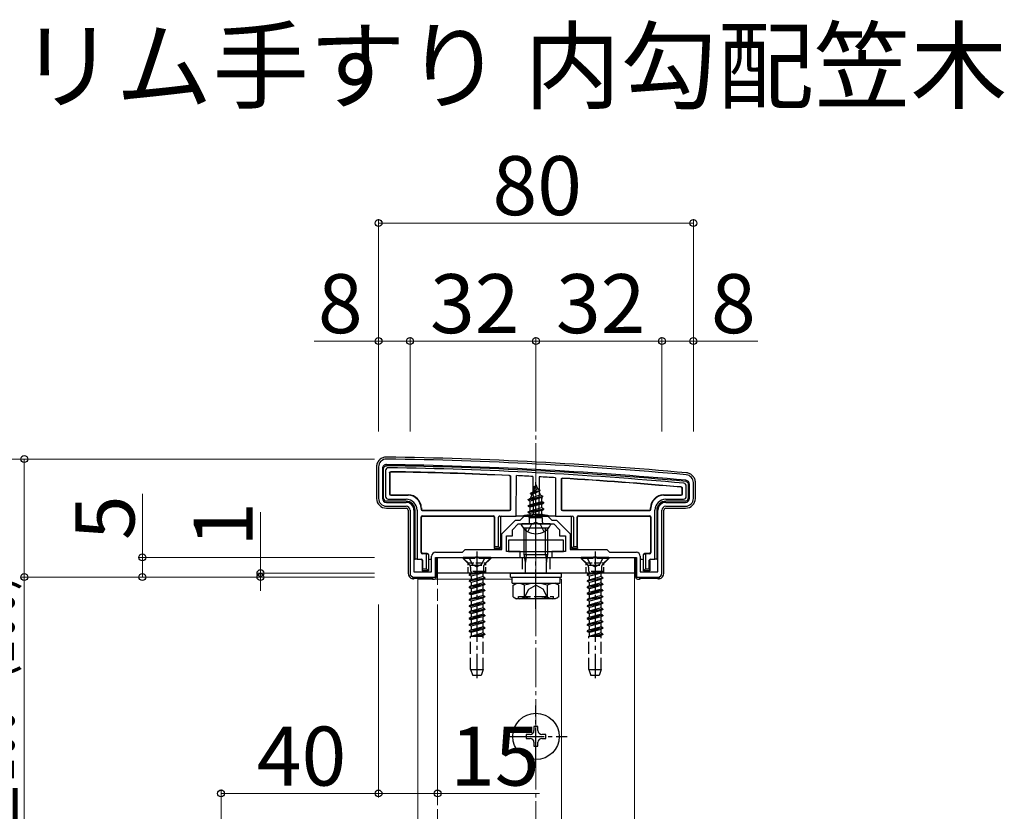
# Model space of a CAD drawing. Extents: x 0 to 1750, y 0 to 2615.
# Drawn here: x 138 to 388, y 1029 to 1231 of the extents above; entities that cross this region are included whole.
import ezdxf

# ---------------------------------------------------------------- set-up
doc = ezdxf.new("R2010")
doc.units = 0
doc.linetypes.add('YCENTER_1', pattern=[13, 10, -1, 1, -1])
doc.linetypes.add('YHIDDEN_1', pattern=[4, 3, -1])
for name, color, linetype, lineweight in [('USER1', 3, 'CONTINUOUS', 13), ('YKK_11', 7, 'CONTINUOUS', 30), ('YKK_12', 2, 'CONTINUOUS', 13), ('YKK_13', 4, 'CONTINUOUS', 30), ('YKK_D', 6, 'CONTINUOUS', 13), ('YSS_K', 3, 'CONTINUOUS', 13)]:
    doc.layers.add(name, color=color, linetype=linetype, lineweight=lineweight)
doc.styles.add('text-b', font='txt')

msp = doc.modelspace()

# ---------------------------------------------------------------- linework, layer by layer
at = {"layer": 'YKK_11', "linetype": 'ByBlock', "lineweight": -2, "ltscale": 0.5}
for p, q in [((229, 1117), (229, 1109)), ((230, 1116.6), (230, 1109)), ((308, 1109), (308, 1112.6)), ((309, 1109), (309, 1113)), ((231, 1108), (236, 1108)), ((231, 1107), (236, 1107)), ((237, 1106), (237, 1090)), ((238, 1106), (238, 1090.3)), ((300, 1090.3), (300, 1106)), ((301, 1090), (301, 1106)), ((302, 1108), (307, 1108)), ((302, 1107), (307, 1107)), ((260.3, 1100), (263.8, 1103.5)), ((263.8, 1103.5), (265, 1103.5)), ((265, 1103.5), (266, 1104.5)), ((266, 1104.5), (272, 1104.5)), ((272, 1104.5), (273, 1103.5)), ((273, 1103.5), (274.2, 1103.5)), ((274.2, 1103.5), (277.7, 1100)), ((263, 1101), (264.5, 1102.5)), ((263, 1099.5), (263, 1101)), ((264.5, 1102.5), (268.54, 1102.5)), ((268.54, 1102.5), (268.73, 1102.62)), ((268.73, 1102.62), (269.27, 1102.62)), ((269.27, 1102.62), (269.46, 1102.5)), ((269.46, 1102.5), (273.5, 1102.5)), ((273.5, 1102.5), (275, 1101)), ((275, 1101), (275, 1099.5)), ((260.3, 1096), (260.3, 1100)), ((261.5, 1095.5), (261.5, 1099.5)), ((261.5, 1099.5), (263, 1099.5)), ((275, 1099.5), (276.5, 1099.5)), ((276.5, 1099.5), (276.5, 1095.5)), ((277.7, 1100), (277.7, 1096)), ((250.3, 1095.3), (251, 1096)), ((251, 1096), (260.3, 1096)), ((277.7, 1096), (287, 1096)), ((287, 1096), (287.7, 1095.3)), ((242.5, 1090.3), (242.5, 1094.3)), ((243.5, 1095.3), (250.3, 1095.3)), ((243.5, 1089), (243.5, 1094)), ((243.5, 1094), (253.54, 1094)), ((253.54, 1094), (253.73, 1094.12)), ((253.73, 1094.12), (254.27, 1094.12)), ((254.27, 1094.12), (254.46, 1094)), ((254.46, 1094), (265, 1094)), ((265, 1095.5), (261.5, 1095.5)), ((265, 1094), (265, 1095.5)), ((276.5, 1095.5), (273, 1095.5)), ((273, 1095.5), (273, 1094)), ((273, 1094), (283.54, 1094)), ((283.54, 1094), (283.73, 1094.12)), ((283.73, 1094.12), (284.27, 1094.12)), ((284.27, 1094.12), (284.46, 1094)), ((284.46, 1094), (294.5, 1094)), ((287.7, 1095.3), (294.5, 1095.3)), ((294.5, 1094), (294.5, 1089)), ((295.5, 1094.3), (295.5, 1090.3)), ((238, 1090.3), (242.5, 1090.3)), ((238, 1089), (243.5, 1089)), ((294.5, 1089), (300, 1089)), ((295.5, 1090.3), (300, 1090.3))]:
    msp.add_line(p, q, dxfattribs=at)
for centre, radius, start, end in [((231, 1117), 2, 89.1724, 180), ((216.58, 119.11), 1000, 84.80207, 89.17236), ((231, 1116.6), 1, 89.1721, 180), ((216.58, 119.11), 998.6, 84.79997, 89.17204), ((307, 1112.6), 1, 0, 84.8), ((307, 1113), 2, 0, 84.8021), ((231, 1109), 2, 180, 270), ((231, 1109), 1, 180, 270), ((307, 1109), 2, 270, 360), ((307, 1109), 1, 270, 360), ((236, 1106), 2, 0, 90), ((236, 1106), 1, 0, 90), ((302, 1106), 2, 90, 180), ((302, 1106), 1, 90, 180), ((243.5, 1094.3), 1, 90, 180), ((294.5, 1094.3), 1, 0, 90), ((238, 1090), 1, 180, 270), ((300, 1090), 1, 270, 360)]:
    msp.add_arc(centre, radius, start, end, dxfattribs=at)
at = {"layer": 'YKK_12'}
for p, q in [((239, 1088.5), (239, 689.5)), ((239, 1088.5), (262.94, 1088.5)), ((294, 1090), (244, 1090)), ((275.12, 1088.5), (275.5, 1088.5)), ((275.5, 1088.5), (275.5, 689.5)), ((294, 689), (294, 1090))]:
    msp.add_line(p, q, dxfattribs=at)
at = {"layer": 'YKK_12', "linetype": 'YHIDDEN_1'}
msp.add_line((244, 1090), (244, 689), dxfattribs=at)
at = {"layer": 'YKK_13'}
for p, q in [((228.5, 1117.01), (228.5, 1109)), ((230.3, 1109), (230.3, 1116.6)), ((230.8, 1116.11), (230.8, 1109.49)), ((231.8, 1115.49), (231.8, 1110.1)), ((231.88, 1115.41), (231.88, 1110.18)), ((262.5, 1106.3), (262.5, 1114.48)), ((262.58, 1106.22), (262.58, 1114.56)), ((264, 1104.5), (264.05, 1114.78)), ((268.2, 1114.57), (268.25, 1105)), ((269.8, 1114.49), (269.75, 1105)), ((273.95, 1114.26), (274, 1104.5)), ((275.42, 1113.85), (275.42, 1106.22)), ((275.5, 1113.77), (275.5, 1106.3)), ((267.6, 1110.32), (270.05, 1111.12)), ((267.6, 1110.22), (270.05, 1111.02)), ((267.6, 1110.32), (268.25, 1110.7)), ((267.97, 1110.01), (269.7, 1110.82)), ((269, 1112.5), (268.25, 1110.7)), ((268.25, 1110.7), (269.42, 1111.48)), ((268.4, 1111.91), (268.87, 1112.18)), ((268.4, 1111.81), (268.4, 1111.91)), ((268.4, 1111.81), (268.65, 1111.67)), ((269, 1112.5), (269.42, 1111.48)), ((269.42, 1111.48), (270.05, 1111.12)), ((269.7, 1110.82), (270.05, 1111.02)), ((269.7, 1110.82), (270.07, 1109.92)), ((270.05, 1111.02), (270.05, 1111.12)), ((306.12, 1110.18), (306.12, 1111.53)), ((306.2, 1110.1), (306.2, 1111.6)), ((307.2, 1109.49), (307.2, 1112.15)), ((307.7, 1112.6), (307.7, 1109)), ((309.5, 1109), (309.5, 1113.01)), ((236, 1108.3), (231, 1108.3)), ((231.49, 1108.8), (236, 1108.8)), ((232.1, 1109.8), (236.5, 1109.8)), ((232.18, 1109.88), (236.58, 1109.88)), ((267, 1108.73), (270.75, 1109.53)), ((267, 1108.63), (270.75, 1109.43)), ((267, 1108.73), (267.58, 1109.07)), ((267, 1108.63), (267, 1108.73)), ((267, 1108.63), (267.53, 1108.33)), ((270.37, 1109.21), (267.53, 1108.33)), ((267.53, 1107.45), (267.53, 1108.33)), ((267.53, 1107.45), (270.48, 1108.24)), ((267.97, 1110.01), (267.58, 1109.07)), ((267.58, 1109.07), (270.07, 1109.92)), ((267.6, 1110.22), (267.6, 1110.32)), ((267.6, 1110.22), (267.97, 1110.01)), ((270.07, 1109.92), (270.75, 1109.53)), ((270.37, 1109.21), (270.75, 1109.43)), ((270.37, 1109.21), (270.48, 1108.94)), ((270.48, 1108.24), (270.48, 1108.94)), ((270.48, 1108.24), (271, 1107.94)), ((270.75, 1109.43), (270.75, 1109.53)), ((301.42, 1109.88), (305.82, 1109.88)), ((301.5, 1109.8), (305.9, 1109.8)), ((302, 1108.8), (306.51, 1108.8)), ((307, 1108.3), (302, 1108.3)), ((231, 1106.5), (236, 1106.5)), ((236.5, 1106), (236.5, 1090)), ((238.3, 1093.57), (238.3, 1106)), ((238.8, 1106), (238.8, 1093.58)), ((239.8, 1106.5), (239.8, 1106.22)), ((239.88, 1106.58), (239.88, 1106.3)), ((240.1, 1105.92), (262.28, 1105.92)), ((240.18, 1106), (262.2, 1106)), ((271, 1107.94), (267, 1107.14)), ((267, 1107.04), (271, 1107.84)), ((267, 1107.14), (267.53, 1107.45)), ((267, 1107.04), (267, 1107.14)), ((267, 1107.04), (267.53, 1106.74)), ((267, 1105.55), (271, 1106.35)), ((271, 1106.25), (267, 1105.45)), ((267, 1105.55), (267.53, 1105.86)), ((270.48, 1107.54), (267.53, 1106.74)), ((267.53, 1105.86), (267.53, 1106.74)), ((267.53, 1105.86), (270.48, 1106.65)), ((270.48, 1105.95), (267.53, 1105.15)), ((270.48, 1107.54), (271, 1107.84)), ((270.48, 1106.65), (270.48, 1107.54)), ((270.48, 1106.65), (271, 1106.35)), ((270.48, 1105.95), (271, 1106.25)), ((270.48, 1105.06), (270.48, 1105.95)), ((271, 1107.84), (271, 1107.94)), ((271, 1106.25), (271, 1106.35)), ((275.72, 1105.92), (297.9, 1105.92)), ((275.8, 1106), (297.82, 1106)), ((298.12, 1106.3), (298.12, 1106.58)), ((298.2, 1106.22), (298.2, 1106.5)), ((299.2, 1093.58), (299.2, 1106)), ((299.7, 1106), (299.7, 1093.57)), ((301.5, 1090), (301.5, 1106)), ((302, 1106.5), (307, 1106.5)), ((239.8, 1095.22), (239.8, 1104.28)), ((239.88, 1095.3), (239.88, 1104.2)), ((240.1, 1104.58), (258.2, 1104.58)), ((240.18, 1104.5), (258.12, 1104.5)), ((258.42, 1104.2), (258.42, 1096.3)), ((258.5, 1104.28), (258.5, 1096.8)), ((259.5, 1096.8), (259.5, 1104.2)), ((259.8, 1104.5), (264, 1104.5)), ((260, 1104.2), (260, 1096.3)), ((264.3, 1104.5), (264, 1104.5)), ((264.57, 1104.5), (264.3, 1104.5)), ((265.56, 1104.5), (264.86, 1104.5)), ((272.44, 1104.5), (265.56, 1104.5)), ((267, 1105.45), (267, 1105.55)), ((267, 1105.45), (267.53, 1105.15)), ((267.22, 1104.09), (267.53, 1104.27)), ((270.64, 1104.09), (267.22, 1104.09)), ((267.37, 1103), (267.37, 1104.09)), ((267.53, 1104.27), (267.53, 1105.15)), ((267.53, 1104.27), (270.48, 1105.06)), ((267.64, 1104.09), (271, 1104.76)), ((271, 1104.66), (268.14, 1104.09)), ((268.25, 1105), (269.75, 1105)), ((268.25, 1104.89), (268.25, 1105)), ((270.48, 1104.36), (269.49, 1104.09)), ((269.75, 1105), (269.75, 1104.89)), ((270.48, 1105.06), (271, 1104.76)), ((270.48, 1104.36), (271, 1104.66)), ((270.48, 1104.09), (270.48, 1104.36)), ((270.64, 1103), (270.64, 1104.09)), ((271, 1104.66), (271, 1104.76)), ((273.14, 1104.5), (272.44, 1104.5)), ((273.7, 1104.5), (273.43, 1104.5)), ((274, 1104.5), (273.7, 1104.5)), ((274, 1104.5), (278.2, 1104.5)), ((278, 1096.3), (278, 1104.2)), ((278.5, 1104.2), (278.5, 1096.8)), ((279.5, 1096.8), (279.5, 1104.28)), ((279.58, 1096.3), (279.58, 1104.2)), ((279.8, 1104.58), (297.9, 1104.58)), ((279.88, 1104.5), (297.82, 1104.5)), ((298.12, 1104.2), (298.12, 1095.3)), ((298.2, 1104.28), (298.2, 1095.22)), ((272.6, 1102.5), (265.4, 1102.5)), ((272, 1101.44), (266, 1101.44)), ((266, 1094.78), (266, 1101.44)), ((266.54, 1094.78), (266.54, 1101.44)), ((271.46, 1094.78), (271.46, 1101.44)), ((272, 1094.78), (272, 1101.44)), ((276, 1098.4), (262, 1098.4)), ((262, 1098.4), (262, 1095.5)), ((276, 1095.5), (276, 1098.4)), ((258.48, 1096.3), (258.42, 1096.3)), ((258.48, 1096.3), (258.5, 1096.8)), ((260, 1096.3), (258.48, 1096.3)), ((258.5, 1096.8), (259.5, 1096.8)), ((260, 1096.3), (259.5, 1096.8)), ((278.5, 1096.8), (278, 1096.3)), ((279.52, 1096.3), (278, 1096.3)), ((278.5, 1096.8), (279.5, 1096.8)), ((279.5, 1096.8), (279.52, 1096.3)), ((279.52, 1096.3), (279.58, 1096.3)), ((238.3, 1093.5), (238, 1093.5)), ((238.8, 1093.58), (238.3, 1093.57)), ((238.3, 1093.57), (238.3, 1093.5)), ((238.8, 1093.58), (239.9, 1093.58)), ((241.2, 1094.92), (240.1, 1094.92)), ((240.11, 1093.2), (240.11, 1093.2)), ((240.11, 1093.2), (240.11, 1090.6)), ((241.4, 1095), (240.18, 1095)), ((240.2, 1093.28), (240.2, 1091.1)), ((241.2, 1094.92), (241.4, 1094.93)), ((241.2, 1091.1), (241.2, 1094.92)), ((241.7, 1094.7), (241.7, 1094.64)), ((241.7, 1094.64), (241.7, 1090.6)), ((242.4, 1093.5), (242, 1093.5)), ((243.7, 1089), (243.7, 1094)), ((243.7, 1094), (294.3, 1094)), ((244, 1094), (294, 1094)), ((244, 1090), (244, 1094)), ((262, 1095.5), (276, 1095.5)), ((266, 1094.78), (272, 1094.78)), ((266.33, 1092.78), (266, 1094.78)), ((266.54, 1094.78), (266.33, 1092.78)), ((271.46, 1094.78), (271.68, 1092.78)), ((271.68, 1092.78), (272, 1094.78)), ((294, 1094), (294, 1090)), ((294.3, 1094), (294.3, 1089)), ((296, 1093.5), (295.6, 1093.5)), ((296.3, 1094.64), (296.3, 1094.7)), ((296.3, 1090.6), (296.3, 1094.64)), ((297.82, 1095), (296.6, 1095)), ((296.6, 1094.93), (296.8, 1094.92)), ((296.8, 1094.92), (296.8, 1091.1)), ((297.9, 1094.92), (296.8, 1094.92)), ((297.8, 1091.1), (297.8, 1093.28)), ((297.89, 1093.2), (297.89, 1090.6)), ((297.89, 1093.2), (297.89, 1093.2)), ((298.1, 1093.58), (299.2, 1093.58)), ((299.7, 1093.57), (299.2, 1093.58)), ((299.7, 1093.57), (299.7, 1093.5)), ((300, 1093.5), (299.7, 1093.5)), ((240.18, 1090.6), (240.2, 1091.1)), ((240.2, 1091.1), (241.2, 1091.1)), ((241.7, 1090.6), (241.2, 1091.1)), ((266.33, 1090), (266.33, 1092.78)), ((271.68, 1090), (271.68, 1092.78)), ((296.8, 1091.1), (296.3, 1090.6)), ((296.8, 1091.1), (297.8, 1091.1)), ((297.8, 1091.1), (297.82, 1090.6)), ((237.7, 1089.05), (237.7, 1088.53)), ((242.24, 1088.6), (238.16, 1088.6)), ((240.18, 1090.6), (240.11, 1090.6)), ((241.7, 1090.6), (240.18, 1090.6)), ((242.7, 1088.5), (242.53, 1088.58)), ((242.7, 1089), (242.7, 1088.5)), ((242.7, 1088.5), (243.2, 1088.5)), ((294, 1090), (244, 1090)), ((262.5, 1089), (262.5, 1090)), ((262.5, 1090), (275.5, 1090)), ((262.5, 1089), (275.5, 1089)), ((262.94, 1089), (275.12, 1089)), ((262.94, 1087.48), (262.94, 1089)), ((275.12, 1087.44), (275.12, 1088.96)), ((275.5, 1089), (275.5, 1090)), ((294.8, 1088.5), (295.3, 1088.5)), ((295.3, 1089), (295.3, 1088.5)), ((295.47, 1088.58), (295.3, 1088.5)), ((299.84, 1088.6), (295.76, 1088.6)), ((297.82, 1090.6), (296.3, 1090.6)), ((297.82, 1090.6), (297.89, 1090.6)), ((300.3, 1089.05), (300.3, 1088.53)), ((262.94, 1087.44), (275.12, 1087.44)), ((263.23, 1086.94), (264.09, 1087.44)), ((263.23, 1083.94), (263.23, 1086.94)), ((264.09, 1087.44), (273.91, 1087.44)), ((266.11, 1083.95), (266.11, 1086.92)), ((271.89, 1083.95), (271.89, 1086.92)), ((274.77, 1086.94), (273.91, 1087.44)), ((274.77, 1083.94), (274.77, 1086.94)), ((263.23, 1083.94), (264.09, 1083.44)), ((273.91, 1083.44), (264.09, 1083.44)), ((264.57, 1083.44), (264.57, 1084.04)), ((274.77, 1083.94), (273.91, 1083.44)), ((269.5, 1051), (268.5, 1051)), ((268.5, 1051), (268.5, 1050)), ((269.5, 1050), (269.5, 1051)), ((267.5, 1049), (266.5, 1049)), ((266.5, 1049), (266.5, 1048)), ((271.5, 1049), (270.5, 1049)), ((271.5, 1048), (271.5, 1049)), ((266.5, 1048), (267.5, 1048)), ((268.5, 1047), (268.5, 1046)), ((268.5, 1046), (269.5, 1046)), ((269.5, 1046), (269.5, 1047)), ((270.5, 1048), (271.5, 1048))]:
    msp.add_line(p, q, dxfattribs=at)
at = {"layer": 'YKK_13', "linetype": 'YCENTER_1'}
for p, q in [((269, 1099), (269, 1113.16)), ((269, 1080.94), (269, 1103.94)), ((254, 1095.5), (254, 1063.34)), ((284, 1095.5), (284, 1063.34)), ((269, 1040.6), (269, 1056.4)), ((261.1, 1048.5), (276.9, 1048.5))]:
    msp.add_line(p, q, dxfattribs=at)
at = {"layer": 'YKK_13', "linetype": 'YHIDDEN_1'}
for p, q in [((266.95, 1100.54), (267.86, 1102.35)), ((269, 1102.96), (267.86, 1102.35)), ((269, 1102.96), (270.15, 1102.35)), ((271.05, 1100.54), (270.15, 1102.35)), ((257.5, 1094), (250.5, 1094)), ((250.5, 1094), (250.5, 1093.75)), ((257.5, 1093.75), (250.5, 1093.75)), ((250.5, 1093.75), (252.13, 1092.12)), ((251.95, 1094), (252.85, 1092.19)), ((256.05, 1094), (255.14, 1092.19)), ((257.5, 1093.75), (255.87, 1092.12)), ((257.5, 1094), (257.5, 1093.75)), ((265.5, 1094), (265.5, 1090)), ((272.5, 1094), (272.5, 1090)), ((287.5, 1094), (280.5, 1094)), ((280.5, 1094), (280.5, 1093.75)), ((287.5, 1093.75), (280.5, 1093.75)), ((280.5, 1093.75), (282.13, 1092.12)), ((281.95, 1094), (282.85, 1092.19)), ((286.05, 1094), (285.14, 1092.19)), ((287.5, 1093.75), (285.87, 1092.12)), ((287.5, 1094), (287.5, 1093.75)), ((252.23, 1092), (255.77, 1092)), ((252.36, 1091.56), (252.36, 1090.42)), ((252.85, 1092.19), (254, 1091.58)), ((255.14, 1092.19), (254, 1091.58)), ((255.63, 1091.56), (255.63, 1090.42)), ((282.23, 1092), (285.77, 1092)), ((282.36, 1091.56), (282.36, 1090.42)), ((282.85, 1092.19), (284, 1091.58)), ((285.14, 1092.19), (284, 1091.58)), ((285.63, 1091.56), (285.63, 1090.42)), ((252, 1089.62), (256, 1090.42)), ((256, 1090.32), (252, 1089.52)), ((252.52, 1089.92), (252, 1089.62)), ((252, 1089.62), (252, 1089.52)), ((252.52, 1089.22), (252, 1089.52)), ((252, 1088.03), (256, 1088.83)), ((256, 1088.73), (252, 1087.93)), ((252.52, 1088.33), (252, 1088.03)), ((256, 1090.42), (252.36, 1090.42)), ((252.52, 1090.42), (252.52, 1089.92)), ((252.52, 1089.92), (254.35, 1090.42)), ((255.47, 1090.01), (252.52, 1089.22)), ((252.52, 1089.22), (252.52, 1088.33)), ((252.52, 1088.33), (255.47, 1089.13)), ((255.47, 1088.42), (252.52, 1087.63)), ((256, 1090.32), (255.47, 1090.01)), ((255.47, 1090.01), (255.47, 1089.13)), ((256, 1088.83), (255.47, 1089.13)), ((256, 1088.73), (255.47, 1088.42)), ((255.47, 1088.42), (255.47, 1087.54)), ((256, 1090.42), (256, 1090.32)), ((256, 1088.83), (256, 1088.73)), ((282, 1089.62), (286, 1090.42)), ((286, 1090.32), (282, 1089.52)), ((282.52, 1089.92), (282, 1089.62)), ((282, 1089.62), (282, 1089.52)), ((282.52, 1089.22), (282, 1089.52)), ((282, 1088.03), (286, 1088.83)), ((286, 1088.73), (282, 1087.93)), ((282.52, 1088.33), (282, 1088.03)), ((286, 1090.42), (282.36, 1090.42)), ((282.52, 1090.42), (282.52, 1089.92)), ((282.52, 1089.92), (284.35, 1090.42)), ((285.47, 1090.01), (282.52, 1089.22)), ((282.52, 1089.22), (282.52, 1088.33)), ((282.52, 1088.33), (285.47, 1089.13)), ((285.47, 1088.42), (282.52, 1087.63)), ((286, 1090.32), (285.47, 1090.01)), ((285.47, 1090.01), (285.47, 1089.13)), ((286, 1088.83), (285.47, 1089.13)), ((286, 1088.73), (285.47, 1088.42)), ((285.47, 1088.42), (285.47, 1087.54)), ((286, 1090.42), (286, 1090.32)), ((286, 1088.83), (286, 1088.73)), ((252, 1088.03), (252, 1087.93)), ((252.52, 1087.63), (252, 1087.93)), ((256, 1087.24), (252, 1086.44)), ((252, 1086.34), (256, 1087.14)), ((252.52, 1086.74), (252, 1086.44)), ((252, 1086.44), (252, 1086.34)), ((252.52, 1086.04), (252, 1086.34)), ((252.52, 1087.63), (252.52, 1086.74)), ((252.52, 1086.74), (255.47, 1087.54)), ((255.47, 1086.83), (252.52, 1086.04)), ((252.52, 1086.04), (252.52, 1085.15)), ((252.52, 1085.15), (255.47, 1085.95)), ((256, 1087.24), (255.47, 1087.54)), ((256, 1087.14), (255.47, 1086.83)), ((255.47, 1086.83), (255.47, 1085.95)), ((256, 1085.65), (255.47, 1085.95)), ((256, 1087.24), (256, 1087.14)), ((265.9, 1083.44), (267.15, 1085.94)), ((267.15, 1085.94), (269, 1086.92)), ((270.85, 1085.94), (269, 1086.92)), ((272.1, 1083.44), (270.85, 1085.94)), ((282, 1088.03), (282, 1087.93)), ((282.52, 1087.63), (282, 1087.93)), ((286, 1087.24), (282, 1086.44)), ((282, 1086.34), (286, 1087.14)), ((282.52, 1086.74), (282, 1086.44)), ((282, 1086.44), (282, 1086.34)), ((282.52, 1086.04), (282, 1086.34)), ((282.52, 1087.63), (282.52, 1086.74)), ((282.52, 1086.74), (285.47, 1087.54)), ((285.47, 1086.83), (282.52, 1086.04)), ((282.52, 1086.04), (282.52, 1085.15)), ((282.52, 1085.15), (285.47, 1085.95)), ((286, 1087.24), (285.47, 1087.54)), ((286, 1087.14), (285.47, 1086.83)), ((285.47, 1086.83), (285.47, 1085.95)), ((286, 1085.65), (285.47, 1085.95)), ((286, 1087.24), (286, 1087.14)), ((256, 1085.65), (252, 1084.85)), ((252, 1084.75), (256, 1085.55)), ((252.52, 1085.15), (252, 1084.85)), ((252, 1084.85), (252, 1084.75)), ((252.52, 1084.45), (252, 1084.75)), ((252, 1083.26), (256, 1084.06)), ((256, 1083.96), (252, 1083.16)), ((252.52, 1083.56), (252, 1083.26)), ((252, 1083.26), (252, 1083.16)), ((255.47, 1085.24), (252.52, 1084.45)), ((252.52, 1084.45), (252.52, 1083.56)), ((252.52, 1083.56), (255.47, 1084.36)), ((255.47, 1083.65), (252.52, 1082.86)), ((256, 1085.55), (255.47, 1085.24)), ((255.47, 1085.24), (255.47, 1084.36)), ((256, 1084.06), (255.47, 1084.36)), ((256, 1083.96), (255.47, 1083.65)), ((255.47, 1083.65), (255.47, 1082.77)), ((256, 1085.65), (256, 1085.55)), ((256, 1084.06), (256, 1083.96)), ((264.57, 1084.04), (273.43, 1084.04)), ((273.43, 1083.44), (273.43, 1084.04)), ((286, 1085.65), (282, 1084.85)), ((282, 1084.75), (286, 1085.55)), ((282.52, 1085.15), (282, 1084.85)), ((282, 1084.85), (282, 1084.75)), ((282.52, 1084.45), (282, 1084.75)), ((282, 1083.26), (286, 1084.06)), ((286, 1083.96), (282, 1083.16)), ((282.52, 1083.56), (282, 1083.26)), ((282, 1083.26), (282, 1083.16)), ((285.47, 1085.24), (282.52, 1084.45)), ((282.52, 1084.45), (282.52, 1083.56)), ((282.52, 1083.56), (285.47, 1084.36)), ((285.47, 1083.65), (282.52, 1082.86)), ((286, 1085.55), (285.47, 1085.24)), ((285.47, 1085.24), (285.47, 1084.36)), ((286, 1084.06), (285.47, 1084.36)), ((286, 1083.96), (285.47, 1083.65)), ((285.47, 1083.65), (285.47, 1082.77)), ((286, 1085.65), (286, 1085.55)), ((286, 1084.06), (286, 1083.96)), ((252.52, 1082.86), (252, 1083.16)), ((256, 1082.47), (252, 1081.67)), ((252, 1081.57), (256, 1082.37)), ((252.52, 1081.97), (252, 1081.67)), ((252, 1081.67), (252, 1081.57)), ((252.52, 1081.27), (252, 1081.57)), ((256, 1080.88), (252, 1080.08)), ((252, 1079.98), (256, 1080.78)), ((252.52, 1082.86), (252.52, 1081.97)), ((252.52, 1081.97), (255.47, 1082.77)), ((255.47, 1082.06), (252.52, 1081.27)), ((252.52, 1081.27), (252.52, 1080.38)), ((252.52, 1080.38), (255.47, 1081.18)), ((256, 1082.47), (255.47, 1082.77)), ((256, 1082.37), (255.47, 1082.06)), ((255.47, 1082.06), (255.47, 1081.18)), ((256, 1080.88), (255.47, 1081.18)), ((256, 1080.78), (255.47, 1080.47)), ((256, 1082.47), (256, 1082.37)), ((256, 1080.88), (256, 1080.78)), ((282.52, 1082.86), (282, 1083.16)), ((286, 1082.47), (282, 1081.67)), ((282, 1081.57), (286, 1082.37)), ((282.52, 1081.97), (282, 1081.67)), ((282, 1081.67), (282, 1081.57)), ((282.52, 1081.27), (282, 1081.57)), ((286, 1080.88), (282, 1080.08)), ((282, 1079.98), (286, 1080.78)), ((282.52, 1082.86), (282.52, 1081.97)), ((282.52, 1081.97), (285.47, 1082.77)), ((285.47, 1082.06), (282.52, 1081.27)), ((282.52, 1081.27), (282.52, 1080.38)), ((282.52, 1080.38), (285.47, 1081.18)), ((286, 1082.47), (285.47, 1082.77)), ((286, 1082.37), (285.47, 1082.06)), ((285.47, 1082.06), (285.47, 1081.18)), ((286, 1080.88), (285.47, 1081.18)), ((286, 1080.78), (285.47, 1080.47)), ((286, 1082.47), (286, 1082.37)), ((286, 1080.88), (286, 1080.78)), ((252.52, 1080.38), (252, 1080.08)), ((252, 1080.08), (252, 1079.98)), ((252.52, 1079.68), (252, 1079.98)), ((256, 1079.29), (252, 1078.49)), ((252, 1078.39), (256, 1079.19)), ((252.52, 1078.79), (252, 1078.49)), ((252, 1078.49), (252, 1078.39)), ((252.52, 1078.09), (252, 1078.39)), ((255.47, 1080.47), (252.52, 1079.68)), ((252.52, 1079.68), (252.52, 1078.79)), ((252.52, 1078.79), (255.47, 1079.59)), ((255.47, 1078.88), (252.52, 1078.09)), ((255.47, 1080.47), (255.47, 1079.59)), ((256, 1079.29), (255.47, 1079.59)), ((256, 1079.19), (255.47, 1078.88)), ((255.47, 1078.88), (255.47, 1078)), ((256, 1079.29), (256, 1079.19)), ((282.52, 1080.38), (282, 1080.08)), ((282, 1080.08), (282, 1079.98)), ((282.52, 1079.68), (282, 1079.98)), ((286, 1079.29), (282, 1078.49)), ((282, 1078.39), (286, 1079.19)), ((282.52, 1078.79), (282, 1078.49)), ((282, 1078.49), (282, 1078.39)), ((282.52, 1078.09), (282, 1078.39)), ((285.47, 1080.47), (282.52, 1079.68)), ((282.52, 1079.68), (282.52, 1078.79)), ((282.52, 1078.79), (285.47, 1079.59)), ((285.47, 1078.88), (282.52, 1078.09)), ((285.47, 1080.47), (285.47, 1079.59)), ((286, 1079.29), (285.47, 1079.59)), ((286, 1079.19), (285.47, 1078.88)), ((285.47, 1078.88), (285.47, 1078)), ((286, 1079.29), (286, 1079.19)), ((252, 1076.9), (256, 1077.7)), ((256, 1077.6), (252, 1076.8)), ((252.52, 1077.2), (252, 1076.9)), ((252, 1076.9), (252, 1076.8)), ((252.52, 1076.5), (252, 1076.8)), ((256, 1076.11), (252, 1075.31)), ((252, 1075.21), (256, 1076.01)), ((252.52, 1078.09), (252.52, 1077.2)), ((252.52, 1077.2), (255.47, 1078)), ((255.47, 1077.29), (252.52, 1076.5)), ((252.52, 1076.5), (252.52, 1075.61)), ((252.52, 1075.61), (255.47, 1076.41)), ((255.47, 1075.7), (252.52, 1074.91)), ((256, 1077.7), (255.47, 1078)), ((256, 1077.6), (255.47, 1077.29)), ((255.47, 1077.29), (255.47, 1076.41)), ((256, 1076.11), (255.47, 1076.41)), ((256, 1076.01), (255.47, 1075.7)), ((255.47, 1075.7), (255.47, 1074.82)), ((256, 1077.7), (256, 1077.6)), ((256, 1076.11), (256, 1076.01)), ((282, 1076.9), (286, 1077.7)), ((286, 1077.6), (282, 1076.8)), ((282.52, 1077.2), (282, 1076.9)), ((282, 1076.9), (282, 1076.8)), ((282.52, 1076.5), (282, 1076.8)), ((286, 1076.11), (282, 1075.31)), ((282, 1075.21), (286, 1076.01)), ((282.52, 1078.09), (282.52, 1077.2)), ((282.52, 1077.2), (285.47, 1078)), ((285.47, 1077.29), (282.52, 1076.5)), ((282.52, 1076.5), (282.52, 1075.61)), ((282.52, 1075.61), (285.47, 1076.41)), ((285.47, 1075.7), (282.52, 1074.91)), ((286, 1077.7), (285.47, 1078)), ((286, 1077.6), (285.47, 1077.29)), ((285.47, 1077.29), (285.47, 1076.41)), ((286, 1076.11), (285.47, 1076.41)), ((286, 1076.01), (285.47, 1075.7)), ((285.47, 1075.7), (285.47, 1074.82)), ((286, 1077.7), (286, 1077.6)), ((286, 1076.11), (286, 1076.01)), ((252.52, 1075.61), (252, 1075.31)), ((252, 1075.31), (252, 1075.21)), ((252.52, 1074.91), (252, 1075.21)), ((252.4, 1065.5), (252.4, 1074)), ((252.4, 1074), (255.6, 1074)), ((252.52, 1074.02), (252.49, 1074)), ((252.52, 1074.91), (252.52, 1074.02)), ((252.52, 1074.02), (255.47, 1074.82)), ((256, 1074.52), (253.42, 1074)), ((253.92, 1074), (256, 1074.42)), ((255.47, 1074.11), (255.07, 1074)), ((256, 1074.52), (255.47, 1074.82)), ((256, 1074.42), (255.47, 1074.11)), ((255.47, 1074.11), (255.47, 1074)), ((255.6, 1065.5), (255.6, 1074)), ((256, 1074.52), (256, 1074.42)), ((282.52, 1075.61), (282, 1075.31)), ((282, 1075.31), (282, 1075.21)), ((282.52, 1074.91), (282, 1075.21)), ((282.4, 1065.5), (282.4, 1074)), ((282.4, 1074), (285.6, 1074)), ((282.52, 1074.02), (282.49, 1074)), ((282.52, 1074.91), (282.52, 1074.02)), ((282.52, 1074.02), (285.47, 1074.82)), ((286, 1074.52), (283.42, 1074)), ((283.92, 1074), (286, 1074.42)), ((285.47, 1074.11), (285.07, 1074)), ((286, 1074.52), (285.47, 1074.82)), ((286, 1074.42), (285.47, 1074.11)), ((285.47, 1074.11), (285.47, 1074)), ((285.6, 1065.5), (285.6, 1074)), ((286, 1074.52), (286, 1074.42)), ((252.4, 1065.5), (255.6, 1065.5)), ((252.4, 1065.5), (252.95, 1064)), ((255.05, 1064), (252.95, 1064)), ((255.6, 1065.5), (255.05, 1064)), ((282.4, 1065.5), (285.6, 1065.5)), ((282.4, 1065.5), (282.95, 1064)), ((285.05, 1064), (282.95, 1064)), ((285.6, 1065.5), (285.05, 1064))]:
    msp.add_line(p, q, dxfattribs=at)
at = {"layer": 'YKK_13', "linetype": 'YHIDDEN_1', "ltscale": 0.5}
for p, q in [((251.75, 1092.6), (250.35, 1094)), ((256.25, 1092.6), (257.65, 1094)), ((281.75, 1092.6), (280.35, 1094)), ((286.25, 1092.6), (287.65, 1094)), ((251.75, 1090), (251.75, 1092.6)), ((251.75, 1092.6), (256.25, 1092.6)), ((256.25, 1090), (256.25, 1092.6)), ((281.75, 1090), (281.75, 1092.6)), ((281.75, 1092.6), (286.25, 1092.6)), ((286.25, 1090), (286.25, 1092.6))]:
    msp.add_line(p, q, dxfattribs=at)
at = {"layer": 'YKK_13'}
msp.add_circle((269, 1048.5), 5.9, dxfattribs=at)
for centre, radius, start, end in [((216.58, 119.11), 1000.5, 84.80182, 89.17264), ((231, 1116.6), 0.7, 179.2145, 180), ((216.58, 119.11), 998.3, 84.79997, 89.17203), ((216.58, 119.11), 997.8, 84.82571, 89.14344), ((216.58, 119.11), 996.8, 87.3718, 89.10787), ((216.58, 119.11), 996.72, 87.37612, 89.10328), ((216.58, 119.11), 996.8, 87.03188, 87.27044), ((216.58, 119.11), 996.8, 86.70088, 86.9397), ((216.58, 119.11), 996.8, 84.85772, 86.5978), ((216.58, 119.11), 996.72, 84.86185, 86.59301), ((307, 1112.6), 0.7, 0, 0.7079), ((231, 1109), 0.7, 180, 180.7744), ((231, 1109), 0.7, 180.7744, 269.2256), ((231, 1109), 0.7, 269.2256, 270), ((232.1, 1110.1), 0.3, 180.0016, 269.9984), ((232.18, 1110.18), 0.3, 180.0016, 269.9984), ((236, 1106), 2.8, 0, 90), ((236, 1106), 2.3, 0, 90), ((302, 1106), 2.8, 90, 180), ((302, 1106), 2.3, 90, 180), ((305.82, 1110.18), 0.3, 270.0016, 359.9984), ((305.9, 1110.1), 0.3, 270.0016, 359.9984), ((307, 1109), 0.7, 270, 270.7744), ((307, 1109), 0.7, 270.7744, 359.2256), ((307, 1109), 0.7, 359.2256, 0), ((240.1, 1106.22), 0.3, 180.0016, 269.9984), ((240.18, 1106.3), 0.3, 180.0016, 269.9984), ((262.2, 1106.3), 0.3, 270.0016, 359.9984), ((262.28, 1106.22), 0.3, 270.0016, 359.9984), ((275.72, 1106.22), 0.3, 180.0016, 269.9984), ((275.8, 1106.3), 0.3, 180.0016, 269.9984), ((297.82, 1106.3), 0.3, 270.0016, 359.9984), ((297.9, 1106.22), 0.3, 270.0016, 359.9984), ((240.1, 1104.28), 0.3, 90.0016, 179.9984), ((240.18, 1104.2), 0.3, 90.0016, 179.9984), ((258.12, 1104.2), 0.3, 0.0016, 89.9984), ((258.2, 1104.28), 0.3, 0.0016, 89.9984), ((260.3, 1104.2), 0.3, 90, 180), ((277.7, 1104.2), 0.3, 0, 90), ((279.8, 1104.28), 0.3, 90.0016, 179.9984), ((279.88, 1104.2), 0.3, 90.0016, 179.9984), ((297.82, 1104.2), 0.3, 0.0016, 89.9984), ((297.9, 1104.28), 0.3, 0.0016, 89.9984), ((265.4, 1102.35), 0.154, 90, 207.281), ((269, 1104.2), 4.2, 207.281, 332.719), ((266.87, 1103), 0.5, 270, 0), ((271.14, 1103), 0.5, 180, 270), ((272.6, 1102.35), 0.154, 332.719, 90), ((240.1, 1095.22), 0.3, 180.0016, 269.9984), ((240.18, 1095.3), 0.3, 180.0016, 269.9984), ((239.9, 1093.28), 0.3, 0.0016, 89.9984), ((241.4, 1094.7), 0.3, 0, 90), ((242, 1093.2), 0.3, 90, 180), ((296, 1093.2), 0.3, 0, 90), ((296.6, 1094.7), 0.3, 90, 180), ((298.1, 1093.28), 0.3, 90.0016, 179.9984), ((297.82, 1095.3), 0.3, 270.0016, 359.9984), ((297.9, 1095.22), 0.3, 270.0016, 359.9984), ((264.66, 1084.77), 2.6, 55.8637, 115.4561), ((269, 1077.81), 9.55, 72.412, 107.588), ((273.34, 1084.77), 2.6, 64.5439, 124.1363), ((264.66, 1086.1), 2.6, 244.5439, 304.1363), ((269, 1093.06), 9.55, 252.412, 287.588), ((273.34, 1086.1), 2.6, 235.8637, 295.4561), ((267.5, 1050), 1, 270, 0), ((270.5, 1050), 1, 180, 270), ((267.5, 1047), 1, 0, 90), ((270.5, 1047), 1, 90, 180)]:
    msp.add_arc(centre, radius, start, end, dxfattribs=at)
at = {"layer": 'YKK_13', "linetype": 'YHIDDEN_1'}
for centre, start, end in [((251.56, 1091.56), 0, 45), ((256.43, 1091.56), 135, 180), ((281.56, 1091.56), 0, 45), ((286.43, 1091.56), 135, 180)]:
    msp.add_arc(centre, 0.8, start, end, dxfattribs=at)
at = {"layer": 'YKK_13'}
for centre, major_axis, ratio, start_param, end_param in [((231, 1109.01), (-1.77, -1.77), 0.99628, 5.499651, 7.06672), ((231.51, 1109.51), (0.509, 0.509), 0.973329, 2.36971, 3.913476), ((236.5, 1106.5), (2.33, 2.33), 0.999973, 5.497801, 7.06857), ((236.58, 1106.58), (2.33, 2.33), 0.999973, 5.497801, 7.06857), ((301.42, 1106.58), (-2.33, 2.33), 0.999973, 5.497801, 7.06857), ((301.5, 1106.5), (-2.33, 2.33), 0.999973, 5.497801, 7.06857), ((306.49, 1109.51), (-0.509, 0.509), 0.973329, 2.36971, 3.913476), ((307, 1109.01), (1.77, -1.77), 0.99628, 5.499651, 7.06672), ((236, 1106), (0.355, 0.355), 0.99628, 5.499651, 7.06672), ((302, 1106), (-0.355, 0.355), 0.99628, 5.499651, 7.06672), ((259.8, 1104.2), (0.304, 0), 0.986394, 1.570796, 3.141593), ((269, 1104), (4.25, 0), 0.2, 1.803805, 2.513565), ((269, 1104), (4.25, 0), 0.2, 0.628028, 1.337787), ((278.2, 1104.2), (0.304, 0), 0.986394, 0, 1.570796), ((238, 1093.2), (-0.302, 0.012), 0.991215, 4.751987, 4.760067), ((239.82, 1093.2), (-0.115, 0.277), 0.992623, 4.322301, 5.887861), ((241.4, 1094.63), (0.214, 0.217), 0.969074, 5.505422, 7.076219), ((242, 1093.2), (0.213, 0.213), 0.994778, 0.788016, 2.353576), ((242.4, 1093.2), (-0.302, -0.012), 0.991215, 4.327437, 4.672791), ((295.6, 1093.2), (-0.302, 0.012), 0.991215, 4.751987, 5.097341), ((296, 1093.2), (-0.213, 0.213), 0.994778, 3.929609, 5.495169), ((296.6, 1094.63), (-0.214, 0.217), 0.969074, 5.490152, 7.060948), ((298.18, 1093.2), (0.115, 0.277), 0.992623, 0.395324, 1.960884), ((300, 1093.2), (-0.302, -0.012), 0.991215, 4.664711, 4.672791), ((238, 1090.01), (-1.06, -1.06), 0.99628, 5.499651, 6.867566), ((238.26, 1090.26), (2.69, 1.61), 0.42434, 4.260952, 4.321393), ((238.16, 1088.58), (0.3, 0), 0.061163, 1.570796, 1.820999), ((242.24, 1088.58), (0.3, 0), 0.061163, 0.132552, 1.570796), ((243.2, 1089), (0.355, -0.355), 0.99628, 5.499651, 7.06672), ((294.8, 1089), (-0.355, -0.355), 0.99628, 5.499651, 7.06672), ((295.76, 1088.58), (0.3, 0), 0.061163, 1.570796, 3.009041), ((299.84, 1088.58), (0.3, 0), 0.061163, 1.320594, 1.570796), ((299.74, 1090.26), (2.69, -1.61), 0.42434, 5.103385, 5.163826), ((300, 1090.01), (1.06, -1.06), 0.99628, 5.698805, 7.06672)]:
    msp.add_ellipse(centre, major_axis=major_axis, ratio=ratio, start_param=start_param, end_param=end_param, dxfattribs=at)
for points, knots in [([(231.03, 1119.5), (230.87, 1119.51), (230.7, 1119.49), (230.38, 1119.43), (230.22, 1119.39), (229.91, 1119.26), (229.77, 1119.19), (229.49, 1119.01), (229.36, 1118.9), (229.01, 1118.56), (228.82, 1118.28), (228.63, 1117.82), (228.58, 1117.66), (228.52, 1117.34), (228.5, 1117.17), (228.5, 1117.01)], [0, 0, 0, 0, 0.125, 0.125, 0.25, 0.25, 0.375, 0.375, 0.5, 0.5, 0.75, 0.75, 0.875, 0.875, 1, 1, 1, 1]), ([(230.3, 1116.61), (230.3, 1116.7), (230.32, 1116.79), (230.39, 1116.96), (230.44, 1117.04), (230.64, 1117.23), (230.82, 1117.3), (231, 1117.3)], [0, 0, 0, 0, 0.25, 0.25, 0.5, 0.5, 1, 1, 1, 1]), ([(231.5, 1116.8), (231.41, 1116.8), (231.32, 1116.78), (231.15, 1116.71), (231.07, 1116.66), (230.88, 1116.47), (230.8, 1116.29), (230.8, 1116.11)], [0, 0, 0, 0, 0.25, 0.25, 0.5, 0.5, 1, 1, 1, 1]), ([(231.8, 1115.49), (231.8, 1115.57), (231.83, 1115.65), (231.95, 1115.76), (232.02, 1115.79), (232.1, 1115.79)], [0, 0, 0, 0, 0.5, 0.5, 1, 1, 1, 1]), ([(232.18, 1115.71), (232.1, 1115.71), (232.02, 1115.68), (231.91, 1115.57), (231.88, 1115.49), (231.88, 1115.41)], [0, 0, 0, 0, 0.5, 0.5, 1, 1, 1, 1]), ([(262.5, 1114.48), (262.5, 1114.56), (262.47, 1114.64), (262.36, 1114.75), (262.29, 1114.78), (262.21, 1114.78)], [0, 0, 0, 0, 0.5, 0.5, 1, 1, 1, 1]), ([(262.29, 1114.86), (262.37, 1114.86), (262.44, 1114.82), (262.55, 1114.71), (262.58, 1114.64), (262.58, 1114.56)], [0, 0, 0, 0, 0.5, 0.5, 1, 1, 1, 1]), ([(275.42, 1113.85), (275.42, 1113.93), (275.46, 1114.01), (275.57, 1114.13), (275.66, 1114.16), (275.74, 1114.15)], [0, 0, 0, 0, 0.5, 0.5, 1, 1, 1, 1]), ([(275.82, 1114.07), (275.74, 1114.07), (275.65, 1114.04), (275.54, 1113.93), (275.5, 1113.85), (275.5, 1113.77)], [0, 0, 0, 0, 0.5, 0.5, 1, 1, 1, 1]), ([(307.07, 1113.3), (307.24, 1113.28), (307.4, 1113.2), (307.63, 1112.95), (307.7, 1112.78), (307.7, 1112.61)], [0, 0, 0, 0, 0.5, 0.5, 1, 1, 1, 1]), ([(309.5, 1113.01), (309.5, 1113.16), (309.49, 1113.32), (309.43, 1113.62), (309.39, 1113.77), (309.28, 1114.05), (309.21, 1114.19), (309.05, 1114.45), (308.95, 1114.58), (308.74, 1114.8), (308.63, 1114.91), (308.39, 1115.09), (308.25, 1115.17), (307.98, 1115.31), (307.84, 1115.37), (307.54, 1115.45), (307.39, 1115.48), (307.23, 1115.49)], [0, 0, 0, 0, 0.125, 0.125, 0.25, 0.25, 0.375, 0.375, 0.5, 0.5, 0.625, 0.625, 0.75, 0.75, 0.875, 0.875, 1, 1, 1, 1]), ([(306.12, 1111.53), (306.12, 1111.6), (306.09, 1111.67), (305.99, 1111.78), (305.92, 1111.82), (305.85, 1111.82)], [0, 0, 0, 0, 0.5, 0.5, 1, 1, 1, 1]), ([(305.93, 1111.9), (306, 1111.89), (306.07, 1111.85), (306.17, 1111.74), (306.2, 1111.67), (306.2, 1111.6)], [0, 0, 0, 0, 0.5, 0.5, 1, 1, 1, 1]), ([(307.2, 1112.15), (307.2, 1112.33), (307.14, 1112.49), (306.91, 1112.75), (306.74, 1112.83), (306.57, 1112.84)], [0, 0, 0, 0, 0.5, 0.5, 1, 1, 1, 1]), ([(264.86, 1104.5), (264.85, 1104.5), (264.81, 1104.5), (264.71, 1104.5), (264.64, 1104.5), (264.57, 1104.5)], [0, 0, 0, 0, 0.5, 0.5, 1, 1, 1, 1]), ([(268.25, 1104.89), (268.25, 1104.88), (268.23, 1104.86), (268.14, 1104.84), (268.09, 1104.83), (268.02, 1104.83)], [0, 0, 0, 0, 0.5, 0.5, 1, 1, 1, 1]), ([(269.98, 1104.83), (269.91, 1104.83), (269.86, 1104.84), (269.77, 1104.86), (269.75, 1104.88), (269.75, 1104.89)], [0, 0, 0, 0, 0.5, 0.5, 1, 1, 1, 1]), ([(273.43, 1104.5), (273.36, 1104.5), (273.29, 1104.5), (273.19, 1104.5), (273.15, 1104.5), (273.14, 1104.5)], [0, 0, 0, 0, 0.5, 0.5, 1, 1, 1, 1]), ([(238.09, 1088.59), (238.03, 1088.59), (237.98, 1088.6), (237.9, 1088.6), (237.87, 1088.6), (237.87, 1088.59)], [0, 0, 0, 0, 0.5, 0.5, 1, 1, 1, 1]), ([(300.13, 1088.59), (300.13, 1088.6), (300.1, 1088.6), (300.02, 1088.6), (299.97, 1088.59), (299.91, 1088.59)], [0, 0, 0, 0, 0.5, 0.5, 1, 1, 1, 1])]:
    msp.add_open_spline(points, degree=3, knots=knots, dxfattribs=at)
for points in [[(231.01, 1117.3), (231.01, 1117.3), (231, 1117.3), (231, 1117.3)], [(307.07, 1113.3), (307.07, 1113.3), (307.07, 1113.3), (307.06, 1113.3)]]:
    msp.add_open_spline(points, degree=3, dxfattribs=at)
at = {"layer": 'YKK_D'}
for p, q in [((229, 1126), (229, 1180)), ((309, 1179), (229, 1179)), ((309, 1126), (309, 1180)), ((229, 1149), (212.64, 1149)), ((229, 1126), (229, 1150)), ((237, 1149), (229, 1149)), ((237, 1126), (237, 1150)), ((237, 1126), (237, 1150)), ((269, 1149), (237, 1149)), ((269, 1126), (269, 1150)), ((269, 1126), (269, 1150)), ((269, 1149), (301, 1149)), ((301, 1126), (301, 1150)), ((301, 1126), (301, 1150)), ((301, 1149), (309, 1149)), ((309, 1126), (309, 1150)), ((309, 1149), (325.36, 1149)), ((177, 1119), (108, 1119)), ((228, 1119), (138, 1119)), ((139, 1119), (139, 1089)), ((169, 1094), (169, 1110.2)), ((199, 1090), (199, 1105.52)), ((228, 1094), (168, 1094)), ((169, 1089), (169, 1094)), ((228, 1089), (138, 1089)), ((208, 1089), (138, 1089)), ((139, 1089), (139, 989)), ((228, 1089), (168, 1089)), ((228, 1090), (198, 1090)), ((228, 1089), (198, 1089)), ((199, 1089), (199, 1090)), ((199, 1089), (199, 1085.5)), ((229, 1082), (229, 1033)), ((229, 1081), (229, 1033)), ((244, 1082), (244, 1033)), ((189, 989.7), (189, 1035)), ((189, 1034), (229, 1034)), ((229, 1034), (244, 1034)), ((244, 1034), (269.91, 1034))]:
    msp.add_line(p, q, dxfattribs=at)
at = {"layer": 'YKK_D', "linetype": 'ByBlock', "lineweight": -2}
for centre in [(229, 1179), (309, 1179), (229, 1149), (237, 1149), (237, 1149), (269, 1149), (269, 1149), (301, 1149), (301, 1149), (309, 1149), (139, 1119), (169, 1094), (199, 1090), (139, 1089), (139, 1089), (169, 1089), (199, 1089), (189, 1034), (229, 1034), (229, 1034), (244, 1034)]:
    msp.add_circle(centre, 0.875, dxfattribs=at)
at = {"layer": 'YSS_K', "linetype": 'YCENTER_1'}
msp.add_line((269, 541), (269, 1130.22), dxfattribs=at)

# ---------------------------------------------------------------- texts
at = {"layer": 'USER1', "style": 'text-b'}
msp.add_text('●スリム手すり 内勾配笠木', height=18, dxfattribs=at).set_placement((88.55, 1209.93))
at = {"layer": 'YKK_D', "style": 'text-b'}
for s, p in [('80', (257.96, 1181)), ('8', (213.61, 1151)), ('32', (242.09, 1151)), ('32', (274.09, 1151)), ('8', (313.48, 1151)), ('40', (198.09, 1036)), ('15', (247.2, 1036))]:
    msp.add_text(s, height=15, dxfattribs=at).set_placement(p)
for s, p in [('5', (167, 1098.4)), ('1', (197, 1096.7))]:
    msp.add_text(s, height=15, rotation=90, dxfattribs=at).set_placement(p)
at = {"layer": 'YKK_D', "style": 'text-b', "width": 0.55}
msp.add_text(' 50≦A≦100（100）', height=15, rotation=90, dxfattribs=at).set_placement((136.41, 992.48))

doc.saveas('drawing.dxf')
